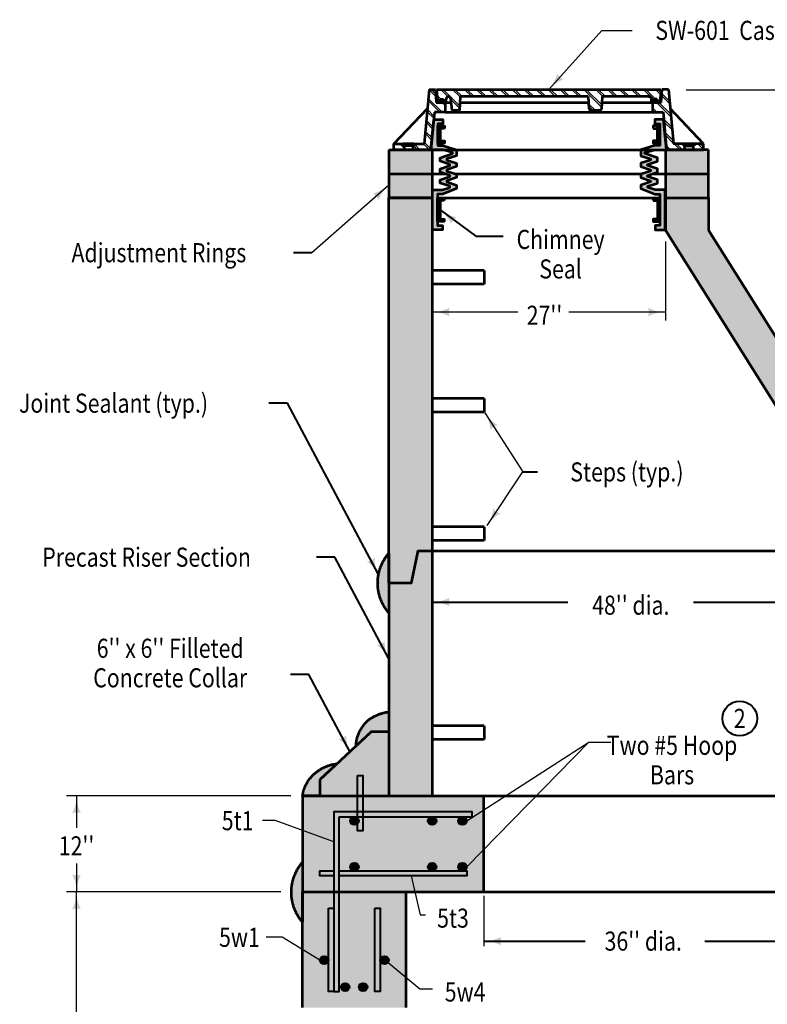
# Model space of a CAD drawing. Units: feet. Extents: x -2137151 to -2130331, y -2138504 to -2136531.
# Drawn here: x -2136870 to -2136009, y -2137669 to -2136535 of the extents above; entities that cross this region are included whole.
import ezdxf
from ezdxf.enums import TextEntityAlignment as Align

# ---------------------------------------------------------------- set-up
doc = ezdxf.new("R2010")
doc.units = ezdxf.units.FT
doc.header["$MEASUREMENT"] = 0
for name, color, linetype, lineweight in [('dsnCellElements', 7, 'Continuous', 0), ('Level 1', 7, 'Continuous', 0), ('Level 6', 7, 'Continuous', 0)]:
    doc.layers.add(name, color=color, linetype=linetype, lineweight=lineweight)
doc.styles.add('Style-font001', font='font001.shx')

# ---------------------------------------------------------------- blocks, each defined once
blk = doc.blocks.new('LT')
at = {"layer": 'dsnCellElements', "linetype": 'Continuous', "lineweight": 30}
blk.add_hatch(color=7, dxfattribs=at).paths.add_polyline_path([(-20, 5, -0.156), (-20, -5, -0.123106), (0, 0, -0.123106)])
blk = doc.blocks.new('MH Casting - Type A')
at = {"layer": 'Level 1', "linetype": 'Continuous', "lineweight": 53}
for points in [[(-12.75, 5.49), (-12.75, 5.62), (-12.56, 5.62), (-12.56, 5.87), (-12.19, 5.87), (-12.19, 5.62), (-12, 5.62), (-12, 5.49)], [(12, 5.49), (12, 5.62), (12.19, 5.62), (12.19, 5.87), (12.56, 5.87), (12.56, 5.62), (12.75, 5.62), (12.75, 5.49)]]:
    blk.add_hatch(color=7, dxfattribs=at).paths.add_polyline_path(points)
at = {"layer": 'Level 1', "color": 7, "linetype": 'Continuous', "lineweight": 53}
for p, q in [((-13.85, 6.99), (-14.43, 0.69)), ((-13.85, 6.99), (-13.12, 6.99)), ((-13.12, 6.99), (-13.01, 5.49)), ((-13, 6.99), (13, 6.99)), ((-13, 6.99), (-12.87, 5.62)), ((13, 6.99), (12.88, 5.62)), ((13.01, 5.49), (13.13, 6.99)), ((13.85, 6.99), (13.13, 6.99)), ((13.85, 6.99), (14.43, 0.69)), ((-12.56, 5.87), (-12.19, 5.87)), ((-12.56, 5.62), (-12.56, 5.87)), ((-12.19, 5.62), (-12.19, 5.87)), ((-11.87, 5.62), (-11.87, 5.87)), ((-11.18, 4.55), (-11.33, 5.9)), ((-10.25, 6.15), (-10.33, 4.55)), ((4.58, 6.15), (-10.25, 6.15)), ((4.58, 6.15), (4.65, 4.74)), ((6.19, 6.15), (6.12, 4.74)), ((11.6, 6.15), (6.19, 6.15)), ((11.88, 5.62), (11.88, 5.88)), ((12.56, 5.87), (12.19, 5.87)), ((12.19, 5.62), (12.19, 5.87)), ((12.56, 5.62), (12.56, 5.87)), ((-17.91, 0.69), (-14.05, 4.79)), ((-13.01, 5.49), (-12, 5.49)), ((-12.87, 5.62), (-12.56, 5.62)), ((-12.75, 5.49), (-12.75, 5.62)), ((-12.19, 5.62), (-11.87, 5.62)), ((-12, 5.49), (-12, 5.62)), ((-12, 5.49), (-12, 4.34)), ((12.19, 5.62), (11.88, 5.62)), ((12, 5.49), (12, 5.62)), ((12, 5.49), (12, 4.34)), ((12, 5.49), (13.01, 5.49)), ((12.56, 5.63), (12.57, 5.62)), ((12.88, 5.62), (12.56, 5.62)), ((12.75, 5.49), (12.75, 5.62)), ((17.91, 0.69), (14.05, 4.79)), ((-13.24, 4.34), (-13.64, 0)), ((-12, 4.34), (-13.24, 4.34)), ((-10.33, 4.55), (-11.18, 4.55)), ((5.92, 4.55), (4.85, 4.55)), ((12, 4.34), (13.24, 4.34)), ((13.24, 4.34), (13.64, 0)), ((-17.91, 0), (-17.91, 0.69)), ((-17.91, 0.69), (-14.42, 0.69)), ((-13.64, 0), (-17.91, 0)), ((-16.85, 0.69), (-16.85, 0.44)), ((-15.6, 0.69), (-16.85, 0.69)), ((-15.6, 0.44), (-16.85, 0.44)), ((-16.72, 0.32), (-16.72, 0)), ((-15.72, 0.32), (-15.72, 0)), ((-15.6, 0.69), (-15.6, 0.44)), ((-13.64, 0), (13.64, 0)), ((13.64, 0), (17.91, 0)), ((17.91, 0.69), (14.42, 0.69)), ((15.6, 0.69), (15.6, 0.44)), ((15.6, 0.69), (16.85, 0.69)), ((15.6, 0.44), (16.85, 0.44)), ((15.72, 0.32), (15.72, 0)), ((16.72, 0.32), (16.72, 0)), ((16.75, 0), (16.72, 0.03)), ((16.85, 0.69), (16.85, 0.44)), ((17.91, 0), (17.91, 0.69))]:
    blk.add_line(p, q, dxfattribs=at)
at = {"layer": 'Level 1', "color": 7, "linetype": 'Continuous', "lineweight": 30}
for p, q in [((-13.86, 6.97), (-13.06, 6.18)), ((-13.61, 6.99), (-13.09, 6.47)), ((-12.5, 6.99), (-11.63, 6.13)), ((-12.23, 6.99), (-10.31, 5.07)), ((-11.12, 6.99), (-10.25, 6.13)), ((-10.85, 6.99), (-10.01, 6.15)), ((-9.74, 6.99), (-8.9, 6.15)), ((-9.46, 6.99), (-8.63, 6.15)), ((-8.36, 6.99), (-7.52, 6.15)), ((-8.08, 6.99), (-7.25, 6.15)), ((-6.98, 6.99), (-6.14, 6.15)), ((-6.7, 6.99), (-5.87, 6.15)), ((-5.6, 6.99), (-4.76, 6.15)), ((-5.32, 6.99), (-4.49, 6.15)), ((-4.22, 6.99), (-3.38, 6.15)), ((-3.94, 6.99), (-3.11, 6.15)), ((-2.84, 6.99), (-2, 6.15)), ((-2.56, 6.99), (-1.73, 6.15)), ((-1.45, 6.99), (-0.62, 6.15)), ((-1.18, 6.99), (-0.35, 6.15)), ((-0.07, 6.99), (0.76, 6.15)), ((0.2, 6.99), (1.04, 6.15)), ((1.31, 6.99), (2.14, 6.15)), ((1.58, 6.99), (2.42, 6.15)), ((2.69, 6.99), (3.52, 6.15)), ((2.96, 6.99), (3.8, 6.15)), ((4.07, 6.99), (6.13, 4.93)), ((4.34, 6.99), (6.14, 5.19)), ((5.45, 6.99), (6.28, 6.15)), ((5.72, 6.99), (6.56, 6.15)), ((6.83, 6.99), (7.66, 6.15)), ((7.1, 6.99), (7.94, 6.15)), ((8.21, 6.99), (9.05, 6.15)), ((8.48, 6.99), (9.32, 6.15)), ((9.59, 6.99), (10.43, 6.15)), ((9.86, 6.99), (10.7, 6.15)), ((10.97, 6.99), (12.19, 5.77)), ((11.24, 6.99), (12.36, 5.87)), ((12.35, 6.99), (12.95, 6.39)), ((12.62, 6.99), (12.97, 6.64)), ((13.73, 6.99), (13.87, 6.85)), ((-13.97, 5.71), (-12.61, 4.34)), ((-13.95, 5.95), (-12.34, 4.34)), ((-12.94, 6.33), (-12.48, 5.87)), ((-12.91, 6.03), (-12.56, 5.68)), ((-11.32, 5.82), (-10.32, 4.82)), ((13.07, 6.27), (14, 5.34)), ((13.09, 6.52), (13.98, 5.63)), ((-14.06, 4.69), (-13.28, 3.91)), ((-12.38, 5.49), (-12, 5.11)), ((-12.11, 5.49), (-12, 5.39)), ((-11.18, 4.57), (-11.16, 4.55)), ((4.62, 5.33), (5.4, 4.55)), ((4.64, 5.04), (5.13, 4.55)), ((12, 4.85), (12.51, 4.34)), ((12, 4.58), (12.24, 4.34)), ((12.47, 5.49), (14.14, 3.82)), ((12.56, 5.67), (12.61, 5.62)), ((12.74, 5.49), (14.12, 4.12)), ((-14.18, 3.42), (-13.4, 2.64)), ((-14.09, 4.44), (-13.3, 3.66)), ((13.32, 3.54), (14.25, 2.6)), ((-14.2, 3.18), (-13.42, 2.39)), ((13.34, 3.24), (14.28, 2.3)), ((-14.32, 1.91), (-13.53, 1.13)), ((-14.29, 2.16), (-13.51, 1.38)), ((13.45, 2.02), (14.39, 1.08)), ((13.48, 1.72), (14.42, 0.78)), ((-17.91, 0.25), (-17.66, 0)), ((-17.24, 0.69), (-16.72, 0.18)), ((-16.97, 0.69), (-16.85, 0.57)), ((-15.61, 0.44), (-15.17, 0)), ((-15.59, 0.69), (-14.9, 0)), ((-14.48, 0.69), (-13.79, 0)), ((-14.41, 0.89), (-13.63, 0.11)), ((13.59, 0.5), (14.09, 0)), ((13.62, 0.2), (13.82, 0)), ((14.51, 0.69), (15.2, 0)), ((14.78, 0.69), (15.47, 0)), ((16.72, 0.13), (16.85, 0)), ((17.27, 0.69), (17.91, 0.05)), ((17.54, 0.69), (17.91, 0.33))]:
    blk.add_line(p, q, dxfattribs=at)
at = {"layer": 'Level 1', "color": 7, "linetype": 'Continuous', "lineweight": 53}
for centre, radius, start, end in [((-11.6, 5.87), 0.273, 6.4188, 180), ((4.85, 4.75), 0.2, 182.8986, 270), ((5.92, 4.75), 0.2, 270, 357.1014), ((-16.85, 0.32), 0.124, 0, 90), ((-15.6, 0.32), 0.124, 90, 180)]:
    blk.add_arc(centre, radius, start, end, dxfattribs=at)
at = {"layer": 'Level 1', "color": 7, "linetype": 'Continuous', "lineweight": 53, "extrusion": (0, 0, -1)}
for centre, radius, start, end in [((-11.6, 5.88), 0.273, 90, 180), ((-15.6, 0.32), 0.124, 90, 180), ((-16.85, 0.32), 0.124, 0, 90)]:
    blk.add_arc(centre, radius, start, end, dxfattribs=at)

msp = doc.modelspace()

# ---------------------------------------------------------------- hatches: boundary and pattern name
at = {"layer": 'Level 1', "lineweight": 53}
for points in [[(-2136394.5, -2136776.6), (-2136394.5, -2136730.7), (-2136383, -2136730.7), (-2136374.6, -2136727.9), (-2136374.6, -2136726.5), (-2136385.7, -2136722.8), (-2136385.7, -2136719), (-2136374.5, -2136715.2), (-2136374.5, -2136713.9), (-2136385.7, -2136710.1), (-2136385.7, -2136706.3), (-2136374.5, -2136702.5), (-2136374.5, -2136701.3), (-2136385.7, -2136697.5), (-2136385.7, -2136693.7), (-2136371.3, -2136688.8), (-2136371.3, -2136687.6), (-2136382.5, -2136684.4), (-2136396.2, -2136684.4), (-2136392.8, -2136649.4), (-2136382.5, -2136649.4), (-2136382.5, -2136654.5), (-2136388.4, -2136654.5), (-2136388.4, -2136657), (-2136388.4, -2136661.1), (-2136388.4, -2136665), (-2136388.4, -2136668.9), (-2136388.4, -2136672.8), (-2136388.4, -2136676.8), (-2136388.4, -2136679.3), (-2136382.5, -2136679.3), (-2136366.6, -2136684.6), (-2136366.6, -2136691.2), (-2136377.8, -2136694.9), (-2136377.8, -2136696.2), (-2136366.6, -2136700), (-2136366.6, -2136703.8), (-2136377.8, -2136707.6), (-2136377.8, -2136708.9), (-2136366.6, -2136712.6), (-2136366.6, -2136716.4), (-2136377.7, -2136720.2), (-2136377.7, -2136721.5), (-2136366.6, -2136725.3), (-2136366.6, -2136729.1), (-2136383, -2136735.7), (-2136388.6, -2136735.7), (-2136388.6, -2136740.1), (-2136388.6, -2136742.8), (-2136388.6, -2136746.7), (-2136388.6, -2136750.7), (-2136388.6, -2136754.6), (-2136388.6, -2136758.5), (-2136388.6, -2136762.4), (-2136388.6, -2136766.3), (-2136388.6, -2136767.2), (-2136388.6, -2136771.5), (-2136383, -2136771.5), (-2136383, -2136776.6), (-2136393.5, -2136776.6)], [(-2136137.9, -2136776.6), (-2136137.9, -2136771.5), (-2136132.4, -2136771.5), (-2136132.4, -2136767.2), (-2136132.4, -2136766.3), (-2136132.4, -2136762.4), (-2136132.4, -2136758.5), (-2136132.4, -2136754.6), (-2136132.4, -2136750.7), (-2136132.4, -2136746.7), (-2136132.4, -2136742.8), (-2136132.4, -2136740.1), (-2136132.4, -2136735.7), (-2136137.9, -2136735.7), (-2136154.4, -2136729.1), (-2136154.4, -2136725.3), (-2136143.3, -2136721.5), (-2136143.3, -2136720.2), (-2136154.4, -2136716.4), (-2136154.4, -2136712.6), (-2136143.2, -2136708.9), (-2136143.2, -2136707.6), (-2136154.4, -2136703.8), (-2136154.4, -2136700), (-2136143.2, -2136696.2), (-2136143.2, -2136694.9), (-2136154.4, -2136691.2), (-2136154.4, -2136684.6), (-2136138.4, -2136679.3), (-2136132.6, -2136679.3), (-2136132.6, -2136676.8), (-2136132.6, -2136672.8), (-2136132.6, -2136668.9), (-2136132.6, -2136665), (-2136132.6, -2136661.1), (-2136132.6, -2136657), (-2136132.6, -2136654.5), (-2136138.4, -2136654.5), (-2136138.4, -2136649.4), (-2136128.2, -2136649.4), (-2136124.7, -2136684.4), (-2136138.4, -2136684.4), (-2136149.6, -2136687.6), (-2136149.6, -2136688.8), (-2136135.3, -2136693.7), (-2136135.3, -2136697.5), (-2136146.5, -2136701.3), (-2136146.5, -2136702.5), (-2136135.3, -2136706.3), (-2136135.3, -2136710.1), (-2136146.5, -2136713.9), (-2136146.5, -2136715.2), (-2136135.3, -2136719), (-2136135.3, -2136722.8), (-2136146.4, -2136726.5), (-2136146.4, -2136727.9), (-2136137.9, -2136730.7), (-2136126.4, -2136730.7), (-2136126.4, -2136776.6), (-2136127.5, -2136776.6)]]:
    msp.add_hatch(color=253, dxfattribs=at).paths.add_polyline_path(points)
h = msp.add_hatch(color=256, dxfattribs=at)
edge = h.paths.add_edge_path()
edge.add_ellipse((-2136396.5, -2137183.7), major_axis=(60.9, 0), ratio=0.928555, start_angle=180, end_angle=217.8944)
edge.add_line((-2136444.6, -2137218.4), (-2136444.6, -2137183.5))
edge.add_line((-2136444.6, -2137183.5), (-2136444.6, -2137148.9))
edge.add_ellipse((-2136396.5, -2137183.7), major_axis=(60.9, 0), ratio=0.928555, start_angle=142.1056, end_angle=180)
h = msp.add_hatch(color=256, dxfattribs=at)
edge = h.paths.add_edge_path()
edge.add_ellipse((-2136434.1, -2137373.1), major_axis=(48.5, 0), ratio=0.928555, start_angle=140.0324, end_angle=177.9268)
edge.add_line((-2136482.6, -2137371.5), (-2136482.2, -2137371.1))
edge.add_line((-2136482.2, -2137371.1), (-2136464.7, -2137354.9))
edge.add_line((-2136464.7, -2137354.9), (-2136444.8, -2137354.9))
edge.add_line((-2136444.8, -2137354.9), (-2136444.7, -2137332))
edge.add_ellipse((-2136438.9, -2137374.1), major_axis=(45.7, 0), ratio=0.928555, start_angle=97.206, end_angle=135.1004)
h = msp.add_hatch(color=256, dxfattribs=at)
edge = h.paths.add_edge_path()
edge.add_ellipse((-2136498.8, -2137433.9), major_axis=(45.7, 0), ratio=0.928555, start_angle=135.1004, end_angle=172.9948)
edge.add_line((-2136544.1, -2137428.7), (-2136524.2, -2137428.7))
edge.add_line((-2136524.2, -2137428.7), (-2136524.2, -2137410.2))
edge.add_line((-2136524.2, -2137410.2), (-2136504.5, -2137391.8))
edge.add_ellipse((-2136498.8, -2137433.9), major_axis=(45.7, 0), ratio=0.928555, start_angle=97.206, end_angle=135.1004)
at = {"layer": 'Level 1', "lineweight": 40}
h = msp.add_hatch(color=256, dxfattribs=at)
edge = h.paths.add_edge_path()
edge.add_ellipse((-2136484.4, -2137457.6), major_axis=(4.98, 0), ratio=0.928555, start_angle=0, end_angle=360)
h = msp.add_hatch(color=256, dxfattribs=at)
edge = h.paths.add_edge_path()
edge.add_ellipse((-2136394.8, -2137457.6), major_axis=(4.98, 0), ratio=0.928555, start_angle=0, end_angle=360)
h = msp.add_hatch(color=256, dxfattribs=at)
edge = h.paths.add_edge_path()
edge.add_ellipse((-2136360, -2137457.6), major_axis=(4.98, 0), ratio=0.928555, start_angle=0, end_angle=360)
at = {"layer": 'Level 1', "lineweight": 53}
h = msp.add_hatch(color=256, dxfattribs=at)
edge = h.paths.add_edge_path()
edge.add_ellipse((-2136496, -2137539.8), major_axis=(60.9, 0), ratio=0.928555, start_angle=180, end_angle=217.8944)
edge.add_line((-2136544.1, -2137574.6), (-2136544.1, -2137539.6))
edge.add_line((-2136544.1, -2137539.6), (-2136544.1, -2137505.1))
edge.add_ellipse((-2136496, -2137539.8), major_axis=(60.9, 0), ratio=0.928555, start_angle=142.1056, end_angle=180)
at = {"layer": 'Level 1', "lineweight": 40}
h = msp.add_hatch(color=256, dxfattribs=at)
edge = h.paths.add_edge_path()
edge.add_ellipse((-2136484.4, -2137510.7), major_axis=(4.98, 0), ratio=0.928555, start_angle=0, end_angle=360)
h = msp.add_hatch(color=256, dxfattribs=at)
edge = h.paths.add_edge_path()
edge.add_ellipse((-2136394.8, -2137510.7), major_axis=(4.98, 0), ratio=0.928555, start_angle=0, end_angle=360)
h = msp.add_hatch(color=256, dxfattribs=at)
edge = h.paths.add_edge_path()
edge.add_ellipse((-2136360, -2137510.7), major_axis=(4.98, 0), ratio=0.928555, start_angle=0, end_angle=360)
h = msp.add_hatch(color=256, dxfattribs=at)
edge = h.paths.add_edge_path()
edge.add_ellipse((-2136519.2, -2137618.2), major_axis=(4.98, 0), ratio=0.928555, start_angle=0, end_angle=360)
h = msp.add_hatch(color=256, dxfattribs=at)
edge = h.paths.add_edge_path()
edge.add_ellipse((-2136449.6, -2137618.2), major_axis=(4.98, 0), ratio=0.928555, start_angle=0, end_angle=360)
h = msp.add_hatch(color=256, dxfattribs=at)
edge = h.paths.add_edge_path()
edge.add_ellipse((-2136494.9, -2137649.1), major_axis=(4.98, 0), ratio=0.928555, start_angle=0, end_angle=360)
h = msp.add_hatch(color=256, dxfattribs=at)
edge = h.paths.add_edge_path()
edge.add_ellipse((-2136474.4, -2137649.1), major_axis=(4.98, 0), ratio=0.928555, start_angle=0, end_angle=360)
at = {"layer": 'Level 6', "lineweight": 53}
for points in [[(-2136444.6, -2136712.2), (-2136444.6, -2136684.4), (-2136434.7, -2136684.4), (-2136427.2, -2136684.4), (-2136415.8, -2136684.4), (-2136405.8, -2136684.4), (-2136394.8, -2136684.4), (-2136394.8, -2136712.2)], [(-2136126.1, -2136712.2), (-2136126.1, -2136684.4), (-2136115.1, -2136684.4), (-2136105.2, -2136684.4), (-2136093.8, -2136684.4), (-2136086.3, -2136684.4), (-2136076.4, -2136684.4), (-2136076.4, -2136712.2)], [(-2136444.6, -2136739.9), (-2136444.6, -2136712.2), (-2136394.8, -2136712.2), (-2136394.8, -2136735.6), (-2136394.8, -2136739.9)], [(-2136126.1, -2136739.9), (-2136126.1, -2136735.6), (-2136126.1, -2136712.2), (-2136076.4, -2136712.2), (-2136076.4, -2136739.9), (-2136086.3, -2136739.9)]]:
    msp.add_hatch(color=254, dxfattribs=at).paths.add_polyline_path(points)
at = {"layer": 'Level 6', "lineweight": 40}
for points in [[(-2136444.6, -2137183.5), (-2136444.6, -2136739.9), (-2136394.8, -2136739.9), (-2136394.8, -2137146.5), (-2136411, -2137146.5), (-2136418.5, -2137183.5)], [(-2135893.5, -2137183.5), (-2135901, -2137146.5), (-2135917.1, -2137146.5), (-2135917.1, -2137109.6), (-2136126.1, -2136776.9), (-2136126.1, -2136739.9), (-2136076.4, -2136739.9), (-2136076.4, -2136776.9), (-2135867.4, -2137109.6), (-2135867.4, -2137183.5)], [(-2136444.6, -2137428.7), (-2136444.6, -2137183.5), (-2136418.5, -2137183.5), (-2136411, -2137146.5), (-2136394.8, -2137146.5), (-2136394.8, -2137428.7)], [(-2136524.2, -2137428.7), (-2136524.2, -2137410.2), (-2136464.5, -2137354.8), (-2136444.8, -2137354.9), (-2136444.6, -2137428.7)], [(-2136544.1, -2137672.7), (-2136544.1, -2137428.7), (-2136335.1, -2137428.7), (-2136335.1, -2137539.6), (-2136424.7, -2137539.6), (-2136424.7, -2137672.7)]]:
    msp.add_hatch(color=254, dxfattribs=at).paths.add_polyline_path(points)

# ---------------------------------------------------------------- linework, layer by layer
at = {"layer": 'Level 1', "color": 7, "lineweight": 30}
for p, q in [((-2136199.3, -2136546.8), (-2136260.5, -2136614.9)), ((-2136199.4, -2136546.8), (-2136164.5, -2136546.8)), ((-2136126.1, -2136790), (-2136126.1, -2136881.1)), ((-2136296.2, -2136871.4), (-2136394.8, -2136871.4)), ((-2136126.1, -2136871.4), (-2136237.3, -2136871.4)), ((-2136355, -2137457.6), (-2136214.4, -2137367)), ((-2136355, -2137510.7), (-2136214.4, -2137367)), ((-2136214.4, -2137367), (-2136188.9, -2137367)), ((-2136575.6, -2137457.4), (-2136590.1, -2137457.4)), ((-2136419, -2137521.1), (-2136408.5, -2137566)), ((-2136335.1, -2137544), (-2136335.1, -2137602.2)), ((-2136408.5, -2137566), (-2136402.3, -2137566)), ((-2136567.5, -2137591.8), (-2136586, -2137591.8)), ((-2136409, -2137651.1), (-2136394.4, -2137651.1))]:
    msp.add_line(p, q, dxfattribs=at)
at = {"layer": 'Level 1', "color": 7, "linetype": 'Continuous', "lineweight": 30}
for p, q in [((-2136102.3, -2136615.5), (-2135330.5, -2136615.5)), ((-2136444.8, -2136725.2), (-2136533.3, -2136803)), ((-2136334.2, -2136987.4), (-2136290.4, -2137055.6)), ((-2136331.4, -2137117.3), (-2136290.4, -2137055.6)), ((-2136557.5, -2137428.7), (-2136815.9, -2137428.7)), ((-2136804.5, -2137428.7), (-2136804.5, -2137465.6)), ((-2136507, -2137482.2), (-2136575.6, -2137457.4)), ((-2136804.5, -2137506.6), (-2136804.5, -2137539.6)), ((-2136569, -2137539.6), (-2136815.9, -2137539.6)), ((-2136804.5, -2137747.9), (-2136804.5, -2137539.6)), ((-2136524.2, -2137618.2), (-2136567.5, -2137591.8)), ((-2136445.6, -2137621), (-2136409, -2137651.1))]:
    msp.add_line(p, q, dxfattribs=at)
at = {"layer": 'Level 1', "color": 7, "linetype": 'Continuous', "lineweight": 53}
for p, q in [((-2136379.9, -2136629.8), (-2136372.8, -2136629.8)), ((-2136362.9, -2136629.8), (-2136214.5, -2136629.8)), ((-2136199.2, -2136629.8), (-2136141, -2136629.8)), ((-2136379.9, -2136641.2), (-2136141, -2136641.2)), ((-2136444.6, -2136684.4), (-2136394.8, -2136684.4)), ((-2136430, -2136684.4), (-2136429.7, -2136684.2)), ((-2136394.8, -2136684.4), (-2136394.8, -2136739.9)), ((-2136076.4, -2136684.4), (-2136126.1, -2136684.4)), ((-2136126.1, -2136684.4), (-2136126.1, -2136739.9)), ((-2136126.1, -2136684.4), (-2136126.1, -2136739.9)), ((-2136091, -2136684.4), (-2136091.3, -2136684.2)), ((-2136076.4, -2136739.9), (-2136076.4, -2136684.4)), ((-2136444.6, -2136712.2), (-2136394.8, -2136712.2)), ((-2136126.1, -2136712.2), (-2136076.4, -2136712.2)), ((-2136126.1, -2136739.9), (-2136086.3, -2136739.9)), ((-2136334.8, -2136823.4), (-2136394.5, -2136823.4)), ((-2136334.8, -2136823.4), (-2136334.8, -2136839.1)), ((-2136334.8, -2136839.1), (-2136394.5, -2136839.1)), ((-2136334.8, -2136971.1), (-2136394.5, -2136971.1)), ((-2136334.8, -2136971.1), (-2136334.8, -2136986.8)), ((-2136334.8, -2136986.8), (-2136394.5, -2136986.8)), ((-2136334.8, -2137118.9), (-2136394.5, -2137118.9)), ((-2136334.8, -2137118.9), (-2136334.8, -2137134.6)), ((-2136334.8, -2137134.6), (-2136394.5, -2137134.6)), ((-2136334.8, -2137348.2), (-2136394.5, -2137348.2)), ((-2136334.8, -2137348.2), (-2136334.8, -2137363.9)), ((-2136334.8, -2137363.9), (-2136394.5, -2137363.9))]:
    msp.add_line(p, q, dxfattribs=at)
at = {"layer": 'Level 1', "color": 7, "linetype": 'Continuous', "lineweight": 40}
for p, q in [((-2136388.4, -2136657.1), (-2136388.3, -2136657)), ((-2136388.4, -2136661.1), (-2136384, -2136657)), ((-2136388.4, -2136665), (-2136385.4, -2136662.2)), ((-2136388.4, -2136668.9), (-2136385.4, -2136666.1)), ((-2136382.8, -2136659.8), (-2136380.7, -2136657.8)), ((-2136138.2, -2136659.8), (-2136140.3, -2136657.8)), ((-2136132.6, -2136661.1), (-2136136.9, -2136657)), ((-2136132.6, -2136665), (-2136135.6, -2136662.2)), ((-2136132.6, -2136668.9), (-2136135.6, -2136666.1)), ((-2136132.6, -2136657.1), (-2136132.7, -2136657)), ((-2136388.4, -2136672.8), (-2136385.4, -2136670)), ((-2136388.4, -2136676.7), (-2136385.4, -2136674)), ((-2136384.2, -2136676.8), (-2136381.2, -2136674)), ((-2136136.7, -2136676.8), (-2136139.7, -2136674)), ((-2136132.6, -2136672.8), (-2136135.6, -2136670)), ((-2136132.6, -2136676.7), (-2136135.6, -2136674)), ((-2136388.6, -2136742.8), (-2136385.6, -2136740.1)), ((-2136388.6, -2136746.7), (-2136385.6, -2136744)), ((-2136384.4, -2136742.8), (-2136381.4, -2136740.1)), ((-2136136.6, -2136742.8), (-2136139.5, -2136740.1)), ((-2136132.4, -2136742.8), (-2136135.3, -2136740.1)), ((-2136132.4, -2136746.7), (-2136135.3, -2136744)), ((-2136388.6, -2136750.7), (-2136385.6, -2136747.9)), ((-2136388.6, -2136754.6), (-2136385.6, -2136751.8)), ((-2136388.6, -2136758.5), (-2136385.6, -2136755.7)), ((-2136132.4, -2136750.7), (-2136135.3, -2136747.9)), ((-2136132.4, -2136754.6), (-2136135.3, -2136751.8)), ((-2136132.4, -2136758.5), (-2136135.3, -2136755.7)), ((-2136388.6, -2136762.4), (-2136385.6, -2136759.7)), ((-2136388.6, -2136766.3), (-2136385.6, -2136763.6)), ((-2136385.3, -2136767.2), (-2136382.3, -2136764.4)), ((-2136381.1, -2136767.2), (-2136380.9, -2136767)), ((-2136139.9, -2136767.2), (-2136140.1, -2136767)), ((-2136135.6, -2136767.2), (-2136138.6, -2136764.4)), ((-2136132.4, -2136762.4), (-2136135.3, -2136759.7)), ((-2136132.4, -2136766.3), (-2136135.3, -2136763.6)), ((-2136394.8, -2137205.4), (-2136394.8, -2137205.5)), ((-2136394.8, -2137205.5), (-2136238.6, -2137205.5)), ((-2136093.8, -2137205.5), (-2135917.1, -2137205.5)), ((-2136362.6, -2137428.8), (-2136362.6, -2137428.8)), ((-2136335.1, -2137596), (-2136335.1, -2137596.2)), ((-2136335.1, -2137596.2), (-2136218.4, -2137596.2)), ((-2136080.7, -2137596.2), (-2135976.8, -2137596.2))]:
    msp.add_line(p, q, dxfattribs=at)
at = {"layer": 'Level 1', "color": 7, "lineweight": 53}
for p, q in [((-2136444.6, -2136684.4), (-2136444.6, -2136739.9)), ((-2136394.8, -2136684.4), (-2136394.8, -2136739.9)), ((-2136394.8, -2136712.2), (-2136379.1, -2136712.2)), ((-2136368, -2136712.2), (-2136153, -2136712.2)), ((-2136141.3, -2136712.2), (-2136126.1, -2136712.2)), ((-2136444.6, -2137183.5), (-2136444.6, -2136739.9)), ((-2136394.8, -2136739.9), (-2136444.6, -2136739.9)), ((-2136444.6, -2136739.9), (-2136394.8, -2136739.9)), ((-2136394.8, -2136739.9), (-2136394.8, -2137146.5)), ((-2136388.6, -2136739.9), (-2136132.4, -2136739.9)), ((-2136126.4, -2136739.9), (-2136126.1, -2136739.9)), ((-2136126.1, -2136739.9), (-2136126.1, -2136776.9)), ((-2136126.1, -2136739.9), (-2136076.4, -2136739.9)), ((-2136126.1, -2136739.9), (-2136076.4, -2136739.9)), ((-2136076.4, -2136739.9), (-2136076.4, -2136776.9)), ((-2136126.1, -2136776.9), (-2135917.1, -2137109.6)), ((-2135867.4, -2137109.6), (-2136076.4, -2136776.9)), ((-2136394.8, -2137146.5), (-2135917.1, -2137146.5)), ((-2136394.8, -2137146.5), (-2136394.8, -2137428.7)), ((-2136444.6, -2137183.5), (-2136444.6, -2137428.7)), ((-2136464.5, -2137354.8), (-2136524.2, -2137410.2)), ((-2136464.5, -2137354.8), (-2136444.6, -2137354.8)), ((-2136524.2, -2137410.2), (-2136524.2, -2137428.7)), ((-2136544.1, -2137428.7), (-2136544.1, -2137539.6)), ((-2136544.1, -2137428.7), (-2136335.1, -2137428.7)), ((-2136335.1, -2137539.6), (-2136335.1, -2137428.7)), ((-2136335.1, -2137428.7), (-2135976.8, -2137428.7)), ((-2136544.1, -2137539.6), (-2136424.7, -2137539.6)), ((-2136544.1, -2137539.6), (-2136335.1, -2137539.6)), ((-2136544.1, -2137672.7), (-2136544.1, -2137539.6)), ((-2136424.7, -2137672.7), (-2136424.7, -2137539.6)), ((-2136335.1, -2137539.6), (-2135976.8, -2137539.6))]:
    msp.add_line(p, q, dxfattribs=at)
at = {"layer": 'Level 1', "color": 250, "linetype": 'Continuous', "lineweight": 53}
for p, q in [((-2136427.2, -2136684.4), (-2136427.2, -2136683.4)), ((-2136093.8, -2136684.4), (-2136093.8, -2136683.4))]:
    msp.add_line(p, q, dxfattribs=at)
at = {"layer": 'Level 1', "color": 7, "lineweight": 40}
for p, q in [((-2136385.6, -2136753.6), (-2136344.4, -2136784)), ((-2136344.4, -2136784), (-2136312.9, -2136784)), ((-2136533.3, -2136803), (-2136554.6, -2136803)), ((-2136561.5, -2136976.4), (-2136582.8, -2136976.4)), ((-2136456.5, -2137173.8), (-2136561.5, -2136976.4)), ((-2136290.4, -2137055.6), (-2136273.5, -2137055.6)), ((-2136506.8, -2137153.8), (-2136528.1, -2137153.8)), ((-2136444.9, -2137270.1), (-2136506.8, -2137153.8)), ((-2136536.8, -2137289.1), (-2136558.1, -2137289.1)), ((-2136489.3, -2137378.4), (-2136536.8, -2137289.1))]:
    msp.add_line(p, q, dxfattribs=at)
at = {"layer": 'Level 1', "color": 7, "lineweight": 53, "flags": 128}
for points in [[(-2136392.8, -2136649.4), (-2136382.5, -2136649.4), (-2136382.5, -2136654.5), (-2136388.4, -2136654.5), (-2136388.4, -2136679.3), (-2136382.5, -2136679.3), (-2136366.6, -2136684.6), (-2136366.6, -2136691.2), (-2136377.8, -2136694.9), (-2136377.8, -2136696.2), (-2136366.6, -2136700), (-2136366.6, -2136703.8), (-2136377.8, -2136707.6), (-2136377.8, -2136708.9), (-2136366.6, -2136712.6), (-2136366.6, -2136716.4), (-2136377.7, -2136720.2), (-2136377.7, -2136721.5), (-2136366.6, -2136725.3), (-2136366.6, -2136729.1), (-2136383, -2136735.7), (-2136388.6, -2136735.7), (-2136388.6, -2136771.5), (-2136383, -2136771.5), (-2136383, -2136776.6), (-2136393.5, -2136776.6), (-2136394.5, -2136776.6), (-2136394.5, -2136730.7), (-2136383, -2136730.7), (-2136374.6, -2136727.9), (-2136374.6, -2136726.5), (-2136385.7, -2136722.8), (-2136385.7, -2136719), (-2136374.5, -2136715.2), (-2136374.5, -2136713.9), (-2136385.7, -2136710.1), (-2136385.7, -2136706.3), (-2136374.5, -2136702.5), (-2136374.5, -2136701.3), (-2136385.7, -2136697.5), (-2136385.7, -2136693.7), (-2136371.3, -2136688.8), (-2136371.3, -2136687.6), (-2136382.5, -2136684.4), (-2136396.2, -2136684.4), (-2136392.8, -2136649.4), (-2136382.5, -2136649.4)], [(-2136128.2, -2136649.4), (-2136138.4, -2136649.4), (-2136138.4, -2136654.5), (-2136132.6, -2136654.5), (-2136132.6, -2136679.3), (-2136138.4, -2136679.3), (-2136154.4, -2136684.6), (-2136154.4, -2136691.2), (-2136143.2, -2136694.9), (-2136143.2, -2136696.2), (-2136154.4, -2136700), (-2136154.4, -2136703.8), (-2136143.2, -2136707.6), (-2136143.2, -2136708.9), (-2136154.4, -2136712.6), (-2136154.4, -2136716.4), (-2136143.3, -2136720.2), (-2136143.3, -2136721.5), (-2136154.4, -2136725.3), (-2136154.4, -2136729.1), (-2136137.9, -2136735.7), (-2136132.4, -2136735.7), (-2136132.4, -2136771.5), (-2136137.9, -2136771.5), (-2136137.9, -2136776.6), (-2136127.5, -2136776.6), (-2136126.4, -2136776.6), (-2136126.4, -2136730.7), (-2136137.9, -2136730.7), (-2136146.4, -2136727.9), (-2136146.4, -2136726.5), (-2136135.3, -2136722.8), (-2136135.3, -2136719), (-2136146.5, -2136715.2), (-2136146.5, -2136713.9), (-2136135.3, -2136710.1), (-2136135.3, -2136706.3), (-2136146.5, -2136702.5), (-2136146.5, -2136701.3), (-2136135.3, -2136697.5), (-2136135.3, -2136693.7), (-2136149.6, -2136688.8), (-2136149.6, -2136687.6), (-2136138.4, -2136684.4), (-2136124.7, -2136684.4), (-2136128.2, -2136649.4), (-2136138.4, -2136649.4)], [(-2136444.6, -2137183.5), (-2136418.5, -2137183.5), (-2136411, -2137146.5), (-2136394.8, -2137146.5)]]:
    msp.add_lwpolyline(points, dxfattribs=at)
at = {"layer": 'Level 1', "color": 7, "linetype": 'Continuous', "lineweight": 53, "flags": 128}
for points in [[(-2136380.7, -2136659.8), (-2136385.4, -2136659.8), (-2136385.4, -2136674), (-2136380.7, -2136674), (-2136380.7, -2136676.8), (-2136388.4, -2136676.8), (-2136388.4, -2136657), (-2136380.7, -2136657), (-2136380.7, -2136659.8)], [(-2136140.3, -2136659.8), (-2136135.6, -2136659.8), (-2136135.6, -2136674), (-2136140.3, -2136674), (-2136140.3, -2136676.8), (-2136132.6, -2136676.8), (-2136132.6, -2136657), (-2136140.3, -2136657), (-2136140.3, -2136659.8)], [(-2136380.9, -2136742.8), (-2136385.6, -2136742.8), (-2136385.6, -2136764.4), (-2136380.9, -2136764.4), (-2136380.9, -2136767.2), (-2136388.6, -2136767.2), (-2136388.6, -2136740.1), (-2136380.9, -2136740.1), (-2136380.9, -2136742.8)], [(-2136140.1, -2136742.8), (-2136135.3, -2136742.8), (-2136135.3, -2136764.4), (-2136140.1, -2136764.4), (-2136140.1, -2136767.2), (-2136132.4, -2136767.2), (-2136132.4, -2136740.1), (-2136140.1, -2136740.1), (-2136140.1, -2136742.8)]]:
    msp.add_lwpolyline(points, dxfattribs=at)
at = {"layer": 'Level 1', "color": 7, "lineweight": 40, "flags": 128}
for points in [[(-2136480.9, -2137405.4), (-2136474.7, -2137405.4), (-2136474.7, -2137469.3), (-2136480.9, -2137469.3), (-2136480.9, -2137405.4)], [(-2136501.8, -2137453), (-2136348.8, -2137453), (-2136348.8, -2137447.2), (-2136508.1, -2137447.2), (-2136508.1, -2137453), (-2136508.1, -2137654.2), (-2136501.8, -2137654.2), (-2136501.8, -2137453)], [(-2136514.3, -2137558.1), (-2136508.1, -2137558.1), (-2136508.1, -2137654.2), (-2136514.3, -2137654.2), (-2136514.3, -2137558.1)], [(-2136460.8, -2137558.1), (-2136454.6, -2137558.1), (-2136454.6, -2137654.2), (-2136460.8, -2137654.2), (-2136460.8, -2137558.1)]]:
    msp.add_lwpolyline(points, close=True, dxfattribs=at)
for points in [[(-2136508.1, -2137521.1), (-2136524.2, -2137521.1), (-2136524.2, -2137515.4), (-2136508.1, -2137515.4)], [(-2136501.8, -2137515.4), (-2136355, -2137515.4), (-2136355, -2137521.1), (-2136501.8, -2137521.1)]]:
    msp.add_lwpolyline(points, dxfattribs=at)
at = {"layer": 'Level 1', "color": 7, "lineweight": 40}
msp.add_circle((-2136040.4, -2137339.6), 20, dxfattribs=at)
for centre in [(-2136484.4, -2137457.6), (-2136394.8, -2137457.6), (-2136360, -2137457.6), (-2136484.4, -2137510.7), (-2136394.8, -2137510.7), (-2136360, -2137510.7), (-2136519.2, -2137618.2), (-2136449.6, -2137618.2), (-2136494.9, -2137649.1), (-2136474.4, -2137649.1)]:
    msp.add_ellipse(centre, major_axis=(4.98, 0), ratio=0.928555, dxfattribs=at)
at = {"layer": 'Level 1', "color": 7, "lineweight": 53}
for points, weights, knots in [([(-2136457.5, -2137183.7), (-2136457.5, -2137183.7), (-2136457.5, -2137203.1), (-2136444.6, -2137218.4), (-2136444.6, -2137201), (-2136444.6, -2137183.5), (-2136444.6, -2137166.2), (-2136444.6, -2137148.9), (-2136457.5, -2137164.3), (-2136457.5, -2137183.7)], [1, 1, 0.945818265426, 1, 1, 1, 1, 1, 0.945818265426, 1], [0, 0, 0, 0, 0.333333, 0.333333, 0.5, 0.5, 0.666667, 0.666667, 1, 1, 1]), ([(-2136471.3, -2137344.2), (-2136471.3, -2137344.2), (-2136482, -2137356), (-2136482.6, -2137371.5), (-2136482.4, -2137371.3), (-2136482.2, -2137371.1), (-2136473.5, -2137363), (-2136464.7, -2137354.9), (-2136454.8, -2137354.9), (-2136444.8, -2137354.9), (-2136444.7, -2137343.5), (-2136444.7, -2137332), (-2136460.2, -2137333.9), (-2136471.3, -2137344.2)], [1, 1, 0.945818265425, 1, 1, 1, 1, 1, 1, 1, 1, 1, 0.945818265426, 1], [0, 0, 0, 0, 0.333333, 0.333333, 0.416667, 0.416667, 0.5, 0.5, 0.583333, 0.583333, 0.666667, 0.666667, 1, 1, 1]), ([(-2136531.1, -2137404), (-2136531.1, -2137404), (-2136542.2, -2137414.3), (-2136544.1, -2137428.7), (-2136534.2, -2137428.7), (-2136524.2, -2137428.7), (-2136524.2, -2137419.4), (-2136524.2, -2137410.2), (-2136514.4, -2137401), (-2136504.5, -2137391.8), (-2136520.1, -2137393.6), (-2136531.1, -2137404)], [1, 1, 0.945818265426, 1, 1, 1, 1, 1, 1, 1, 0.945818265426, 1], [0, 0, 0, 0, 0.333333, 0.333333, 0.444444, 0.444444, 0.555556, 0.555556, 0.666667, 0.666667, 1, 1, 1]), ([(-2136557, -2137539.8), (-2136557, -2137539.8), (-2136557, -2137559.3), (-2136544.1, -2137574.6), (-2136544.1, -2137557.1), (-2136544.1, -2137539.6), (-2136544.1, -2137522.4), (-2136544.1, -2137505.1), (-2136557, -2137520.4), (-2136557, -2137539.8)], [1, 1, 0.945818265426, 1, 1, 1, 1, 1, 0.945818265426, 1], [0, 0, 0, 0, 0.333333, 0.333333, 0.5, 0.5, 0.666667, 0.666667, 1, 1, 1])]:
    msp.add_rational_spline(points, weights, degree=2, knots=knots, dxfattribs=at)
at = {"layer": 'Level 1', "color": 7, "linetype": 'Continuous', "lineweight": 30}
msp.add_solid([(-2136385.3, -2136667.7), (-2136385.4, -2136667.7), (-2136385.4, -2136667.7)], dxfattribs=at)
at = {"layer": 'Level 1', "color": 7, "linetype": 'Continuous', "lineweight": 30, "extrusion": (0, 0, -1)}
for points in [[(2136334.2, -2136987.5), (2136334.2, -2136987.4), (2136334.2, -2136987.4)], [(2136331.3, -2137117.2), (2136331.4, -2137117.3), (2136331.4, -2137117.2)]]:
    msp.add_solid(points, dxfattribs=at)
at = {"layer": 'Level 1', "color": 7, "lineweight": 40}
for points in [[(-2136456, -2137174.1), (-2136455.9, -2137174.1), (-2136456, -2137174.1)], [(-2136494.2, -2137646.6), (-2136494.3, -2137646.7), (-2136494.2, -2137646.6)]]:
    msp.add_solid(points, dxfattribs=at)
at = {"layer": 'Level 1', "color": 7, "linetype": 'Continuous', "lineweight": 40}
msp.add_solid([(-2136394.8, -2137205.5), (-2136394.8, -2137205.5), (-2136394.8, -2137205.4)], dxfattribs=at)
at = {"layer": 'Level 1', "color": 7, "lineweight": 40, "extrusion": (0, 0, -1)}
msp.add_solid([(2136473.3, -2137648.6), (2136473.3, -2137648.7), (2136473.3, -2137648.6)], dxfattribs=at)

# ---------------------------------------------------------------- block references
at = {"layer": 'dsnCellElements', "color": 7, "linetype": 'Continuous', "lineweight": 30}
for p, rotation in [((-2136260.5, -2136614.9), 228.0387164664594), ((-2136444.8, -2136725.2), 41.3093643659175), ((-2136385.6, -2136753.6), 141.8351450216265), ((-2136394.8, -2136871.4), 180), ((-2136334.2, -2136987.4), 122.7014007798294), ((-2136331.4, -2137117.3), 236.3961160241769), ((-2136456.2, -2137174.4), 297.7411815192276), ((-2136394.8, -2137205.5), 180), ((-2136444.6, -2137270.7), 297.7411815192276), ((-2136489, -2137379), 297.7411815192276), ((-2136804.5, -2137428.7), 90), ((-2136804.5, -2137428.7), 90), ((-2136355, -2137457.6), 212.8041904993521), ((-2136355, -2137510.7), 225.6363757869118), ((-2136804.5, -2137539.6), 270), ((-2136419, -2137521.1), 103.2056912482473), ((-2136804.5, -2137539.6), 90.00000000000001), ((-2136335.1, -2137596.2), 180), ((-2136524.2, -2137618.2), 328.5732951037458), ((-2136445.6, -2137621), 140.5307408894191)]:
    msp.add_blockref('LT', p, dxfattribs=dict(at, rotation=rotation))
msp.add_blockref('LT', (-2136126.1, -2136871.4), dxfattribs=at)
at = {"layer": 'dsnCellElements', "color": 7, "linetype": 'Continuous', "lineweight": 30, "extrusion": (0, 0, -1), "rotation": 199.9207695253201}
msp.add_blockref('LT', (2136507, -2137482.2), dxfattribs=at)
at = {"layer": 'Level 1', "color": 7, "linetype": 'Continuous', "lineweight": 53, "xscale": 9.952889944060665, "yscale": 9.952889944060665, "zscale": 9.952889944060665}
msp.add_blockref('MH Casting - Type A', (-2136260.5, -2136684.4), dxfattribs=at)

# ---------------------------------------------------------------- texts
at = {"layer": 'Level 1', "color": 7, "lineweight": 40, "style": 'Style-font001', "width": 0.818182}
for s, p in [('SW-601  Casting', (-2136046.4, -2136546.8)), ('Adjustment Rings', (-2136709.6, -2136803)), ('Joint Sealant (typ.)', (-2136761.9, -2136976.4)), ('Steps (typ.)', (-2136170.4, -2137055.6)), ('Precast Riser Section', (-2136723.8, -2137153.8)), ('2', (-2136040.4, -2137339.6)), ('5t1', (-2136618.9, -2137457.4)), ('5w1', (-2136616.8, -2137591.8)), ("36'' dia.", (-2136151.6, -2137596.2))]:
    msp.add_text(s, height=22, dxfattribs=at).set_placement(p, align=Align.MIDDLE_CENTER)
at = {"layer": 'Level 1', "color": 7, "linetype": 'Continuous', "lineweight": 40, "style": 'Style-font001', "width": 0.818182}
msp.add_text("12''", height=22, dxfattribs=at).set_placement((-2136804.5, -2137486.4), align=Align.MIDDLE_CENTER)
at = {"layer": 'Level 1', "color": 7, "lineweight": 40, "char_height": 22, "attachment_point": 5, "line_spacing_factor": 0.927273, "style": 'Style-font001'}
for s, insert in [('\\H1x;\\W0.818182;Chimney\\PSeal', (-2136246.8, -2136804.7)), ("\\H1x;\\W0.818182;27''", (-2136265.4, -2136875.1)), ("\\H1x;\\W0.818182;48'' dia.\\P", (-2136165.9, -2137209.1)), ("\\H1x;\\W0.818182;6'' x 6'' Filleted\\PConcrete Collar", (-2136696.6, -2137275.8)), ('\\H1x;\\W0.818182;5t3\\P', (-2136370.8, -2137569.7)), ('\\H1x;\\W0.818182;5w4', (-2136356.8, -2137654.8))]:
    msp.add_mtext(s, dxfattribs=dict(at, insert=insert))
at = {"layer": 'Level 1', "color": 7, "lineweight": 40, "insert": (-2136118.4, -2137387.6), "char_height": 22, "width": 165.081, "attachment_point": 5, "line_spacing_factor": 0.927273, "style": 'Style-font001'}
msp.add_mtext('\\H1x;\\W0.818182;Two #5 Hoop Bars', dxfattribs=at)

doc.saveas('drawing.dxf')
